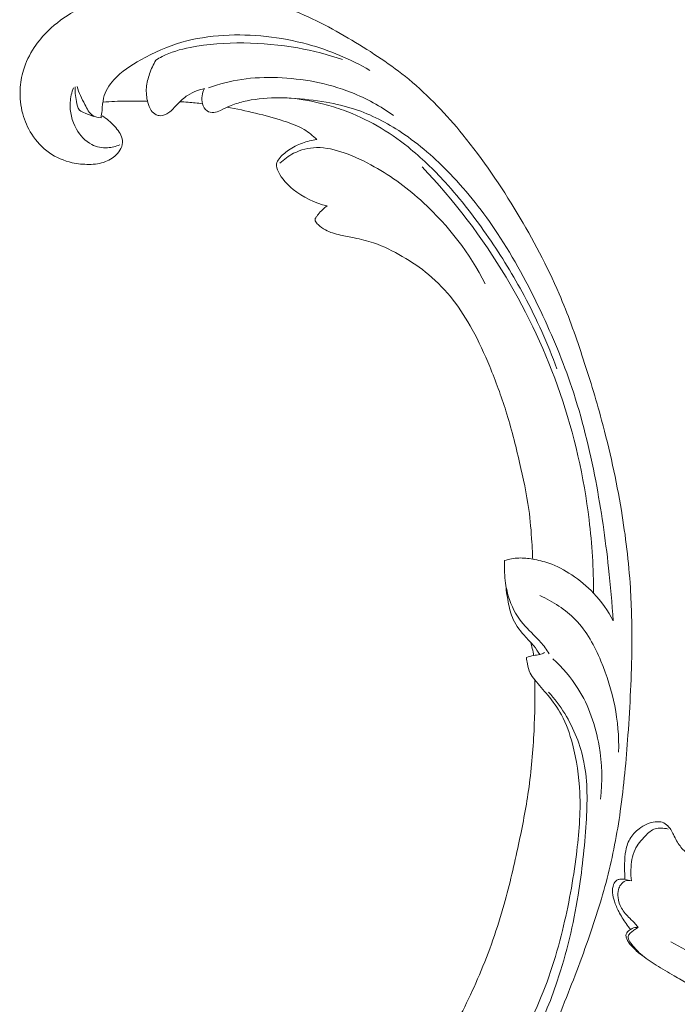
# Model space of a CAD drawing. Units: centimetres. Extents: x 789 to 1319, y -295 to 118.
# Drawn here: x 1066 to 1074, y -67 to -55 of the extents above; entities that cross this region are included whole.
import ezdxf

# ---------------------------------------------------------------- set-up
doc = ezdxf.new("R2010")
doc.units = ezdxf.units.CM
doc.header["$MEASUREMENT"] = 0
doc.layers.add('layer 1', color=7, linetype='Continuous')

msp = doc.modelspace()

# ---------------------------------------------------------------- linework, layer by layer
at = {"layer": 'layer 1', "color": 250, "lineweight": 20}
for points, knots in [([(1072.18361, -63.11872), (1072.18763, -63.32859), (1072.18387, -63.53854), (1072.17363, -63.74848), (1072.17363, -63.74848), (1072.16162, -63.99624), (1072.14063, -64.24385), (1072.10536, -64.48968), (1072.10536, -64.48968), (1072.07346, -64.71233), (1072.02979, -64.93343), (1071.983, -65.15393), (1071.983, -65.15393), (1071.93038, -65.4016), (1071.87377, -65.64845), (1071.805, -65.89252), (1071.805, -65.89252), (1071.72126, -66.18994), (1071.61947, -66.48309), (1071.49836, -66.76929), (1071.49836, -66.76929), (1071.38582, -67.03517), (1071.25658, -67.29513), (1071.10718, -67.54319), (1071.10718, -67.54319), (1070.9887, -67.7398), (1070.85766, -67.92888), (1070.70721, -68.10661), (1070.70721, -68.10661), (1070.61552, -68.21502), (1070.51657, -68.31918), (1070.39782, -68.39688), (1070.39782, -68.39688), (1070.35553, -68.42451), (1070.31081, -68.44881), (1070.26435, -68.46921), (1070.26435, -68.46921), (1070.19812, -68.49816), (1070.12831, -68.51933), (1070.05756, -68.53384), (1070.05756, -68.53384), (1069.9733, -68.55123), (1069.88768, -68.55937), (1069.80078, -68.56115), (1069.80078, -68.56115), (1069.75147, -68.56207), (1069.70179, -68.56094), (1069.65558, -68.54706), (1069.65558, -68.54706), (1069.61642, -68.53522), (1069.57991, -68.51413), (1069.54903, -68.48771), (1069.54903, -68.48771), (1069.52484, -68.467), (1069.50428, -68.44298), (1069.48571, -68.41735), (1069.48571, -68.41735), (1069.46862, -68.39364), (1069.45325, -68.3685), (1069.43213, -68.3482), (1069.43213, -68.3482), (1069.40781, -68.32475), (1069.37573, -68.30765), (1069.34196, -68.29947), (1069.34196, -68.29947), (1069.31352, -68.29261), (1069.28372, -68.29213), (1069.25446, -68.29481), (1069.25446, -68.29481), (1069.22619, -68.29736), (1069.19829, -68.3028), (1069.17111, -68.31085), (1069.17111, -68.31085), (1069.11685, -68.32692), (1069.06548, -68.35309), (1069.01967, -68.38669), (1069.01967, -68.38669), (1068.97647, -68.41834), (1068.93814, -68.45665), (1068.91015, -68.50095), (1068.91015, -68.50095), (1068.88682, -68.53798), (1068.87071, -68.57907), (1068.86017, -68.62111), (1068.86017, -68.62111), (1068.83972, -68.70267), (1068.84023, -68.78772), (1068.85242, -68.87084), (1068.85242, -68.87084), (1068.8661, -68.9647), (1068.89462, -69.0561), (1068.94078, -69.13779), (1068.94078, -69.13779), (1069.02318, -69.28348), (1069.16147, -69.39823), (1069.31464, -69.4806), (1069.31464, -69.4806), (1069.4765, -69.56761), (1069.65491, -69.61846), (1069.83733, -69.63487), (1069.83733, -69.63487), (1069.97862, -69.64761), (1070.12223, -69.63967), (1070.26233, -69.61427), (1070.26233, -69.61427), (1070.46372, -69.57773), (1070.65786, -69.50518), (1070.83906, -69.41), (1070.83906, -69.41), (1071.03033, -69.30957), (1071.20722, -69.18386), (1071.36272, -69.03802), (1071.36272, -69.03802), (1071.53152, -68.8797), (1071.67518, -68.69751), (1071.80992, -68.51023), (1071.80992, -68.51023), (1071.93787, -68.33246), (1072.05778, -68.15021), (1072.16251, -67.96023), (1072.16251, -67.96023), (1072.28565, -67.73675), (1072.38769, -67.50261), (1072.48501, -67.26723), (1072.48501, -67.26723), (1072.60534, -66.97598), (1072.71844, -66.68284), (1072.82334, -66.3867), (1072.82334, -66.3867), (1072.91842, -66.11825), (1073.00677, -65.84738), (1073.07749, -65.57233), (1073.07749, -65.57233), (1073.14765, -65.29927), (1073.20042, -65.02219), (1073.24005, -64.74379), (1073.24005, -64.74379), (1073.28451, -64.43096), (1073.31247, -64.11658), (1073.33493, -63.80194), (1073.33493, -63.80194), (1073.36104, -63.43611), (1073.37977, -63.06986), (1073.38278, -62.70361), (1073.38278, -62.70361), (1073.38471, -62.46234), (1073.37983, -62.22093), (1073.36458, -61.98042), (1073.36458, -61.98042), (1073.34442, -61.66063), (1073.30592, -61.34237), (1073.25347, -61.02638), (1073.25347, -61.02638), (1073.19096, -60.64937), (1073.10852, -60.27582), (1073.00911, -59.90699), (1073.00911, -59.90699), (1072.93638, -59.63748), (1072.85466, -59.37041), (1072.76671, -59.10521), (1072.76671, -59.10521), (1072.68161, -58.84858), (1072.59075, -58.59372), (1072.48414, -58.34525), (1072.48414, -58.34525), (1072.33694, -58.00165), (1072.15978, -57.67044), (1071.96668, -57.34875), (1071.96668, -57.34875), (1071.76419, -57.01118), (1071.54402, -56.68405), (1071.29417, -56.37747), (1071.29417, -56.37747), (1071.09253, -56.1299), (1070.87148, -55.89585), (1070.62443, -55.69186), (1070.62443, -55.69186), (1070.40657, -55.51192), (1070.16854, -55.35542), (1069.92317, -55.2096), (1069.92317, -55.2096), (1069.6676, -55.05755), (1069.40406, -54.91703), (1069.12527, -54.81205), (1069.12527, -54.81205), (1068.86563, -54.71428), (1068.59282, -54.64735), (1068.31475, -54.6061), (1068.31475, -54.6061), (1068.05702, -54.56788), (1067.79492, -54.55164), (1067.53607, -54.57409), (1067.53607, -54.57409), (1067.34366, -54.59075), (1067.1531, -54.62875), (1066.96485, -54.67833), (1066.96485, -54.67833), (1066.79964, -54.72188), (1066.63623, -54.77444), (1066.48747, -54.8551), (1066.48747, -54.8551), (1066.37168, -54.91792), (1066.26484, -54.99774), (1066.1706, -55.08919), (1066.1706, -55.08919), (1066.10457, -55.15344), (1066.0447, -55.22333), (1065.9944, -55.29939), (1065.9944, -55.29939), (1065.93721, -55.3859), (1065.89226, -55.48032), (1065.86252, -55.57866), (1065.86252, -55.57866), (1065.83879, -55.6572), (1065.82468, -55.73819), (1065.82095, -55.81961), (1065.82095, -55.81961), (1065.81619, -55.92018), (1065.82718, -56.02136), (1065.85358, -56.11819), (1065.85358, -56.11819), (1065.87777, -56.2069), (1065.91486, -56.29197), (1065.96464, -56.36983), (1065.96464, -56.36983), (1066.02147, -56.45887), (1066.09477, -56.53848), (1066.18249, -56.59991), (1066.18249, -56.59991), (1066.26618, -56.65858), (1066.36299, -56.7006), (1066.46366, -56.72322), (1066.46366, -56.72322), (1066.53219, -56.73852), (1066.60244, -56.74498), (1066.67365, -56.74413), (1066.67365, -56.74413), (1066.74332, -56.74334), (1066.81379, -56.73547), (1066.87856, -56.71035), (1066.87856, -56.71035), (1066.93418, -56.68872), (1066.98556, -56.65433), (1067.02488, -56.60972), (1067.02488, -56.60972), (1067.04772, -56.58369), (1067.06646, -56.55421), (1067.07659, -56.52172), (1067.07659, -56.52172), (1067.08625, -56.49078), (1067.08807, -56.45707), (1067.08177, -56.42598), (1067.08177, -56.42598), (1067.06993, -56.36744), (1067.0295, -56.31789), (1066.98728, -56.27256), (1066.98728, -56.27256), (1066.94081, -56.22269), (1066.89223, -56.17783), (1066.83522, -56.14256)], [0, 0, 0, 0, 0.01515152, 0.01515152, 0.01515152, 0.01515152, 0.03030303, 0.03030303, 0.03030303, 0.03030303, 0.04545455, 0.04545455, 0.04545455, 0.04545455, 0.06060606, 0.06060606, 0.06060606, 0.06060606, 0.07575758, 0.07575758, 0.07575758, 0.07575758, 0.09090909, 0.09090909, 0.09090909, 0.09090909, 0.10606061, 0.10606061, 0.10606061, 0.10606061, 0.12121212, 0.12121212, 0.12121212, 0.12121212, 0.13636364, 0.13636364, 0.13636364, 0.13636364, 0.15151515, 0.15151515, 0.15151515, 0.15151515, 0.16666667, 0.16666667, 0.16666667, 0.16666667, 0.18181818, 0.18181818, 0.18181818, 0.18181818, 0.1969697, 0.1969697, 0.1969697, 0.1969697, 0.21212121, 0.21212121, 0.21212121, 0.21212121, 0.22727273, 0.22727273, 0.22727273, 0.22727273, 0.24242424, 0.24242424, 0.24242424, 0.24242424, 0.25757576, 0.25757576, 0.25757576, 0.25757576, 0.27272727, 0.27272727, 0.27272727, 0.27272727, 0.28787879, 0.28787879, 0.28787879, 0.28787879, 0.3030303, 0.3030303, 0.3030303, 0.3030303, 0.31818182, 0.31818182, 0.31818182, 0.31818182, 0.33333333, 0.33333333, 0.33333333, 0.33333333, 0.34848485, 0.34848485, 0.34848485, 0.34848485, 0.36363636, 0.36363636, 0.36363636, 0.36363636, 0.37878788, 0.37878788, 0.37878788, 0.37878788, 0.39393939, 0.39393939, 0.39393939, 0.39393939, 0.40909091, 0.40909091, 0.40909091, 0.40909091, 0.42424242, 0.42424242, 0.42424242, 0.42424242, 0.43939394, 0.43939394, 0.43939394, 0.43939394, 0.45454545, 0.45454545, 0.45454545, 0.45454545, 0.46969697, 0.46969697, 0.46969697, 0.46969697, 0.48484848, 0.48484848, 0.48484848, 0.48484848, 0.5, 0.5, 0.5, 0.5, 0.51515152, 0.51515152, 0.51515152, 0.51515152, 0.53030303, 0.53030303, 0.53030303, 0.53030303, 0.54545455, 0.54545455, 0.54545455, 0.54545455, 0.56060606, 0.56060606, 0.56060606, 0.56060606, 0.57575758, 0.57575758, 0.57575758, 0.57575758, 0.59090909, 0.59090909, 0.59090909, 0.59090909, 0.60606061, 0.60606061, 0.60606061, 0.60606061, 0.62121212, 0.62121212, 0.62121212, 0.62121212, 0.63636364, 0.63636364, 0.63636364, 0.63636364, 0.65151515, 0.65151515, 0.65151515, 0.65151515, 0.66666667, 0.66666667, 0.66666667, 0.66666667, 0.68181818, 0.68181818, 0.68181818, 0.68181818, 0.6969697, 0.6969697, 0.6969697, 0.6969697, 0.71212121, 0.71212121, 0.71212121, 0.71212121, 0.72727273, 0.72727273, 0.72727273, 0.72727273, 0.74242424, 0.74242424, 0.74242424, 0.74242424, 0.75757576, 0.75757576, 0.75757576, 0.75757576, 0.77272727, 0.77272727, 0.77272727, 0.77272727, 0.78787879, 0.78787879, 0.78787879, 0.78787879, 0.8030303, 0.8030303, 0.8030303, 0.8030303, 0.81818182, 0.81818182, 0.81818182, 0.81818182, 0.83333333, 0.83333333, 0.83333333, 0.83333333, 0.84848485, 0.84848485, 0.84848485, 0.84848485, 0.86363636, 0.86363636, 0.86363636, 0.86363636, 0.87878788, 0.87878788, 0.87878788, 0.87878788, 0.89393939, 0.89393939, 0.89393939, 0.89393939, 0.90909091, 0.90909091, 0.90909091, 0.90909091, 0.92424242, 0.92424242, 0.92424242, 0.92424242, 0.93939394, 0.93939394, 0.93939394, 0.93939394, 0.95454545, 0.95454545, 0.95454545, 0.95454545, 0.96969697, 0.96969697, 0.96969697, 0.96969697, 1, 1, 1, 1]), ([(1066.82113, -56.16735), (1066.82542, -56.13758), (1066.83016, -56.108), (1066.83358, -56.07802), (1066.83358, -56.07802), (1066.83942, -56.02651), (1066.8413, -55.97429), (1066.85351, -55.92405), (1066.85351, -55.92405), (1066.87346, -55.84127), (1066.92162, -55.76397), (1066.98017, -55.69809), (1066.98017, -55.69809), (1067.07235, -55.59439), (1067.19054, -55.51909), (1067.31257, -55.4514), (1067.31257, -55.4514), (1067.47446, -55.36149), (1067.64324, -55.28506), (1067.81979, -55.23381), (1067.81979, -55.23381), (1067.98801, -55.18514), (1068.16325, -55.15928), (1068.3391, -55.14867), (1068.3391, -55.14867), (1068.68826, -55.12755), (1069.03961, -55.16633), (1069.37401, -55.25831), (1069.37401, -55.25831), (1069.64536, -55.33298), (1069.90544, -55.44267), (1070.14586, -55.58145)], [0, 0, 0, 0, 0.11111111, 0.11111111, 0.11111111, 0.11111111, 0.22222222, 0.22222222, 0.22222222, 0.22222222, 0.33333333, 0.33333333, 0.33333333, 0.33333333, 0.44444444, 0.44444444, 0.44444444, 0.44444444, 0.55555556, 0.55555556, 0.55555556, 0.55555556, 0.66666667, 0.66666667, 0.66666667, 0.66666667, 0.77777778, 0.77777778, 0.77777778, 0.77777778, 1, 1, 1, 1]), ([(1069.8065, -55.44831), (1069.62714, -55.3869), (1069.44246, -55.33824), (1069.2548, -55.30437), (1069.2548, -55.30437), (1069.03439, -55.26454), (1068.8098, -55.24533), (1068.58477, -55.24255), (1068.58477, -55.24255), (1068.36314, -55.23979), (1068.14109, -55.25316), (1067.9224, -55.29738), (1067.9224, -55.29738), (1067.80256, -55.3216), (1067.68378, -55.35513), (1067.57606, -55.41071), (1067.57606, -55.41071), (1067.54967, -55.42432), (1067.524, -55.4392), (1067.49895, -55.45496)], [0, 0, 0, 0, 0.16666667, 0.16666667, 0.16666667, 0.16666667, 0.33333333, 0.33333333, 0.33333333, 0.33333333, 0.5, 0.5, 0.5, 0.5, 0.66666667, 0.66666667, 0.66666667, 0.66666667, 1, 1, 1, 1]), ([(1067.49895, -55.45496), (1067.46756, -55.50838), (1067.44227, -55.56499), (1067.42192, -55.62341), (1067.42192, -55.62341), (1067.40258, -55.67872), (1067.38764, -55.73566), (1067.38276, -55.79342), (1067.38276, -55.79342), (1067.37765, -55.85504), (1067.38405, -55.91753), (1067.39952, -55.978), (1067.39952, -55.978), (1067.40865, -56.01324), (1067.42081, -56.04788), (1067.44219, -56.07757), (1067.44219, -56.07757), (1067.45811, -56.09981), (1067.47902, -56.11923), (1067.50433, -56.13073), (1067.50433, -56.13073), (1067.5195, -56.13754), (1067.53628, -56.1416), (1067.55291, -56.14199), (1067.55291, -56.14199), (1067.59023, -56.14296), (1067.62745, -56.12608), (1067.65867, -56.10424), (1067.65867, -56.10424), (1067.69986, -56.07543), (1067.73065, -56.03777), (1067.764, -56.00186), (1067.764, -56.00186), (1067.80251, -55.96033), (1067.84452, -55.92105), (1067.89236, -55.89036), (1067.89236, -55.89036), (1067.92698, -55.86813), (1067.96472, -55.85041), (1068.00354, -55.83592), (1068.00354, -55.83592), (1068.03516, -55.82405), (1068.06741, -55.8144), (1068.10022, -55.80719)], [0, 0, 0, 0, 0.08333333, 0.08333333, 0.08333333, 0.08333333, 0.16666667, 0.16666667, 0.16666667, 0.16666667, 0.25, 0.25, 0.25, 0.25, 0.33333333, 0.33333333, 0.33333333, 0.33333333, 0.41666667, 0.41666667, 0.41666667, 0.41666667, 0.5, 0.5, 0.5, 0.5, 0.58333333, 0.58333333, 0.58333333, 0.58333333, 0.66666667, 0.66666667, 0.66666667, 0.66666667, 0.75, 0.75, 0.75, 0.75, 0.83333333, 0.83333333, 0.83333333, 0.83333333, 1, 1, 1, 1]), ([(1070.43751, -56.13831), (1070.27691, -56.0244), (1070.10138, -55.92818), (1069.91622, -55.85478), (1069.91622, -55.85478), (1069.77002, -55.79676), (1069.61795, -55.75306), (1069.46288, -55.72281), (1069.46288, -55.72281), (1069.31202, -55.69341), (1069.15851, -55.67677), (1069.00405, -55.67134), (1069.00405, -55.67134), (1068.85602, -55.66614), (1068.70721, -55.67119), (1068.56046, -55.69282), (1068.56046, -55.69282), (1068.42076, -55.7134), (1068.28286, -55.74906), (1068.14995, -55.79629)], [0, 0, 0, 0, 0.16666667, 0.16666667, 0.16666667, 0.16666667, 0.33333333, 0.33333333, 0.33333333, 0.33333333, 0.5, 0.5, 0.5, 0.5, 0.66666667, 0.66666667, 0.66666667, 0.66666667, 1, 1, 1, 1]), ([(1066.4825, -55.79528), (1066.45943, -55.85394), (1066.44447, -55.91602), (1066.44029, -55.97854), (1066.44029, -55.97854), (1066.43276, -56.09179), (1066.46035, -56.20672), (1066.51726, -56.30746), (1066.51726, -56.30746), (1066.56219, -56.38698), (1066.6254, -56.45777), (1066.70693, -56.49856), (1066.70693, -56.49856), (1066.76598, -56.52811), (1066.83458, -56.54195), (1066.90188, -56.53853), (1066.90188, -56.53853), (1066.95426, -56.53585), (1067.00572, -56.5227), (1067.05323, -56.50195)], [0, 0, 0, 0, 0.16666667, 0.16666667, 0.16666667, 0.16666667, 0.33333333, 0.33333333, 0.33333333, 0.33333333, 0.5, 0.5, 0.5, 0.5, 0.66666667, 0.66666667, 0.66666667, 0.66666667, 1, 1, 1, 1]), ([(1066.73418, -56.15064), (1066.69702, -56.14029), (1066.66276, -56.12524), (1066.62597, -56.11038), (1066.62597, -56.11038), (1066.60052, -56.10004), (1066.57386, -56.08978), (1066.5563, -56.07193), (1066.5563, -56.07193), (1066.53084, -56.04629), (1066.52417, -56.00491), (1066.5172, -55.96659), (1066.5172, -55.96659), (1066.51105, -55.93219), (1066.50457, -55.90032), (1066.50231, -55.86716), (1066.50231, -55.86716), (1066.50044, -55.84047), (1066.50127, -55.81305), (1066.50375, -55.78607)], [0, 0, 0, 0, 0.16666667, 0.16666667, 0.16666667, 0.16666667, 0.33333333, 0.33333333, 0.33333333, 0.33333333, 0.5, 0.5, 0.5, 0.5, 0.66666667, 0.66666667, 0.66666667, 0.66666667, 1, 1, 1, 1]), ([(1066.52538, -55.78107), (1066.54773, -55.85892), (1066.58464, -55.92882), (1066.62223, -56.00421), (1066.62223, -56.00421), (1066.64796, -56.05589), (1066.674, -56.11017), (1066.72139, -56.13907), (1066.72139, -56.13907), (1066.74999, -56.15668), (1066.78645, -56.16494), (1066.82113, -56.16735)], [0, 0, 0, 0, 0.25, 0.25, 0.25, 0.25, 0.5, 0.5, 0.5, 0.5, 1, 1, 1, 1]), ([(1068.10022, -55.80719), (1068.08551, -55.835), (1068.07534, -55.86555), (1068.07107, -55.89624), (1068.07107, -55.89624), (1068.06645, -55.92898), (1068.06845, -55.96189), (1068.07722, -55.99476), (1068.07722, -55.99476), (1068.08647, -56.02926), (1068.10308, -56.06356), (1068.132, -56.08295), (1068.132, -56.08295), (1068.15567, -56.09884), (1068.18756, -56.10469), (1068.21719, -56.10182), (1068.21719, -56.10182), (1068.24581, -56.09898), (1068.27237, -56.08789), (1068.29822, -56.07595), (1068.29822, -56.07595), (1068.33584, -56.05856), (1068.37219, -56.03931), (1068.40987, -56.02304), (1068.40987, -56.02304), (1068.4644, -55.99941), (1068.52181, -55.98188), (1068.58002, -55.96776), (1068.58002, -55.96776), (1068.71, -55.93642), (1068.84364, -55.92282), (1068.97674, -55.92085), (1068.97674, -55.92085), (1069.04226, -55.9199), (1069.10761, -55.92166), (1069.17278, -55.92532), (1069.17278, -55.92532), (1069.3183, -55.93336), (1069.46317, -55.9504), (1069.60642, -55.97584), (1069.60642, -55.97584), (1069.72457, -55.9968), (1069.84173, -56.02356), (1069.95515, -56.06064), (1069.95515, -56.06064), (1070.16136, -56.12785), (1070.35543, -56.22905), (1070.53472, -56.34863), (1070.53472, -56.34863), (1070.75618, -56.49628), (1070.95515, -56.67194), (1071.13763, -56.86217), (1071.13763, -56.86217), (1071.35558, -57.08915), (1071.5501, -57.33664), (1071.72296, -57.59725), (1071.72296, -57.59725), (1071.92626, -57.9038), (1072.09949, -58.22833), (1072.25626, -58.56022), (1072.25626, -58.56022), (1072.40174, -58.86817), (1072.53319, -59.1824), (1072.64111, -59.50444), (1072.64111, -59.50444), (1072.76741, -59.88101), (1072.8616, -60.26823), (1072.93613, -60.65875), (1072.93613, -60.65875), (1073.00417, -61.01565), (1073.05581, -61.3753), (1073.09554, -61.7363), (1073.09554, -61.7363), (1073.11944, -61.95423), (1073.13902, -62.17256), (1073.15367, -62.39133)], [0, 0, 0, 0, 0.05, 0.05, 0.05, 0.05, 0.1, 0.1, 0.1, 0.1, 0.15, 0.15, 0.15, 0.15, 0.2, 0.2, 0.2, 0.2, 0.25, 0.25, 0.25, 0.25, 0.3, 0.3, 0.3, 0.3, 0.35, 0.35, 0.35, 0.35, 0.4, 0.4, 0.4, 0.4, 0.45, 0.45, 0.45, 0.45, 0.5, 0.5, 0.5, 0.5, 0.55, 0.55, 0.55, 0.55, 0.6, 0.6, 0.6, 0.6, 0.65, 0.65, 0.65, 0.65, 0.7, 0.7, 0.7, 0.7, 0.75, 0.75, 0.75, 0.75, 0.8, 0.8, 0.8, 0.8, 0.85, 0.85, 0.85, 0.85, 0.9, 0.9, 0.9, 0.9, 1, 1, 1, 1]), ([(1067.3961, -55.9639), (1067.30924, -55.96063), (1067.22219, -55.95966), (1067.1351, -55.96107), (1067.1351, -55.96107), (1067.03805, -55.96256), (1066.94109, -55.96701), (1066.84428, -55.9743)], [0, 0, 0, 0, 0.33333333, 0.33333333, 0.33333333, 0.33333333, 1, 1, 1, 1]), ([(1068.07722, -55.99476), (1068.01728, -55.98628), (1067.95704, -55.97961), (1067.89666, -55.97493), (1067.89666, -55.97493), (1067.86308, -55.97236), (1067.82954, -55.9704), (1067.79591, -55.96897)], [0, 0, 0, 0, 0.33333333, 0.33333333, 0.33333333, 0.33333333, 1, 1, 1, 1]), ([(1069.16663, -55.92492), (1069.3042, -55.93936), (1069.44067, -55.96392), (1069.57397, -55.99858), (1069.57397, -55.99858), (1069.6567, -56.02009), (1069.7382, -56.04548), (1069.8183, -56.07459), (1069.8183, -56.07459), (1069.96322, -56.12716), (1070.10358, -56.1918), (1070.23648, -56.26796), (1070.23648, -56.26796), (1070.3702, -56.34454), (1070.49644, -56.43295), (1070.61602, -56.52889), (1070.61602, -56.52889), (1070.78102, -56.66108), (1070.93331, -56.80777), (1071.07498, -56.96302), (1071.07498, -56.96302), (1071.27162, -57.17847), (1071.44814, -57.41058), (1071.61256, -57.65017), (1071.61256, -57.65017), (1071.77143, -57.88151), (1071.91912, -58.11989), (1072.05147, -58.36642), (1072.05147, -58.36642), (1072.20809, -58.65839), (1072.34308, -58.96192), (1072.45685, -59.2722)], [0, 0, 0, 0, 0.11111111, 0.11111111, 0.11111111, 0.11111111, 0.22222222, 0.22222222, 0.22222222, 0.22222222, 0.33333333, 0.33333333, 0.33333333, 0.33333333, 0.44444444, 0.44444444, 0.44444444, 0.44444444, 0.55555556, 0.55555556, 0.55555556, 0.55555556, 0.66666667, 0.66666667, 0.66666667, 0.66666667, 0.77777778, 0.77777778, 0.77777778, 0.77777778, 1, 1, 1, 1]), ([(1068.37923, -56.03694), (1068.49766, -56.05774), (1068.6153, -56.08263), (1068.73193, -56.11063), (1068.73193, -56.11063), (1068.84923, -56.13889), (1068.96557, -56.17046), (1069.08074, -56.20754), (1069.08074, -56.20754), (1069.16758, -56.23557), (1069.25392, -56.26671), (1069.33117, -56.31293), (1069.33117, -56.31293), (1069.3888, -56.34733), (1069.44148, -56.38999), (1069.48885, -56.43667)], [0, 0, 0, 0, 0.2, 0.2, 0.2, 0.2, 0.4, 0.4, 0.4, 0.4, 0.6, 0.6, 0.6, 0.6, 1, 1, 1, 1]), ([(1069.48885, -56.43667), (1069.42863, -56.4449), (1069.36908, -56.45944), (1069.31176, -56.48044), (1069.31176, -56.48044), (1069.25123, -56.50261), (1069.19323, -56.53199), (1069.1402, -56.5677), (1069.1402, -56.5677), (1069.09596, -56.59754), (1069.05523, -56.63179), (1069.02255, -56.67534), (1069.02255, -56.67534), (1069.00768, -56.69508), (1068.99438, -56.7167), (1068.99056, -56.73928), (1068.99056, -56.73928), (1068.9851, -56.77108), (1068.99794, -56.80463), (1069.01347, -56.8357), (1069.01347, -56.8357), (1069.05755, -56.92425), (1069.12242, -56.9929), (1069.19692, -57.05272), (1069.19692, -57.05272), (1069.31736, -57.14927), (1069.4629, -57.22235), (1069.61544, -57.25803)], [0, 0, 0, 0, 0.125, 0.125, 0.125, 0.125, 0.25, 0.25, 0.25, 0.25, 0.375, 0.375, 0.375, 0.375, 0.5, 0.5, 0.5, 0.5, 0.625, 0.625, 0.625, 0.625, 0.75, 0.75, 0.75, 0.75, 1, 1, 1, 1]), ([(1069.03322, -56.73026), (1069.0825, -56.68125), (1069.13959, -56.63883), (1069.20266, -56.60692), (1069.20266, -56.60692), (1069.28985, -56.56275), (1069.38839, -56.53882), (1069.48571, -56.53676), (1069.48571, -56.53676), (1069.60263, -56.53418), (1069.71782, -56.56304), (1069.82773, -56.60136), (1069.82773, -56.60136), (1069.95817, -56.64697), (1070.08134, -56.70579), (1070.19974, -56.77273), (1070.19974, -56.77273), (1070.41774, -56.89572), (1070.61959, -57.04563), (1070.80343, -57.21458), (1070.80343, -57.21458), (1071.1172, -57.50292), (1071.37823, -57.84653), (1071.57156, -58.21933)], [0, 0, 0, 0, 0.14285714, 0.14285714, 0.14285714, 0.14285714, 0.28571429, 0.28571429, 0.28571429, 0.28571429, 0.42857143, 0.42857143, 0.42857143, 0.42857143, 0.57142857, 0.57142857, 0.57142857, 0.57142857, 0.71428571, 0.71428571, 0.71428571, 0.71428571, 1, 1, 1, 1]), ([(1072.9101, -62.04731), (1072.90927, -61.74412), (1072.89091, -61.44116), (1072.85463, -61.14016), (1072.85463, -61.14016), (1072.79048, -60.6083), (1072.67072, -60.08286), (1072.49673, -59.57585), (1072.49673, -59.57585), (1072.32529, -59.07614), (1072.10124, -58.59428), (1071.82872, -58.13955), (1071.82872, -58.13955), (1071.53474, -57.64867), (1071.1843, -57.18939), (1070.78945, -56.77231)], [0, 0, 0, 0, 0.2, 0.2, 0.2, 0.2, 0.4, 0.4, 0.4, 0.4, 0.6, 0.6, 0.6, 0.6, 1, 1, 1, 1]), ([(1069.61544, -57.25803), (1069.59641, -57.27145), (1069.57831, -57.28619), (1069.5614, -57.30209), (1069.5614, -57.30209), (1069.54054, -57.32169), (1069.5216, -57.34331), (1069.50446, -57.36564), (1069.50446, -57.36564), (1069.49727, -57.37524), (1069.4903, -57.3849), (1069.4825, -57.39454), (1069.4825, -57.39454), (1069.47725, -57.40102), (1069.47158, -57.40749), (1069.46883, -57.41502), (1069.46883, -57.41502), (1069.4659, -57.42352), (1069.46667, -57.43331), (1069.46936, -57.44212), (1069.46936, -57.44212), (1069.47511, -57.46132), (1069.48964, -57.47587), (1069.50456, -57.48951), (1069.50456, -57.48951), (1069.53238, -57.51471), (1069.56199, -57.5366), (1069.5942, -57.55429), (1069.5942, -57.55429), (1069.65109, -57.58558), (1069.71609, -57.60376), (1069.7809, -57.61849), (1069.7809, -57.61849), (1069.83779, -57.63149), (1069.89456, -57.64175), (1069.95125, -57.65346), (1069.95125, -57.65346), (1070.03206, -57.67028), (1070.11283, -57.68999), (1070.19092, -57.71618), (1070.19092, -57.71618), (1070.31519, -57.7579), (1070.43296, -57.81605), (1070.54568, -57.88155), (1070.54568, -57.88155), (1070.66021, -57.94816), (1070.76963, -58.02235), (1070.87024, -58.10663), (1070.87024, -58.10663), (1070.98271, -58.20075), (1071.08439, -58.30748), (1071.17405, -58.42249), (1071.17405, -58.42249), (1071.26342, -58.53715), (1071.34089, -58.66016), (1071.41035, -58.78712), (1071.41035, -58.78712), (1071.4914, -58.93539), (1071.5614, -59.08903), (1071.62605, -59.24486), (1071.62605, -59.24486), (1071.70087, -59.42511), (1071.76854, -59.60817), (1071.8265, -59.79403), (1071.8265, -59.79403), (1071.8919, -60.00362), (1071.94492, -60.21694), (1071.99503, -60.43096), (1071.99503, -60.43096), (1072.04001, -60.62368), (1072.08266, -60.81695), (1072.10958, -61.01279), (1072.10958, -61.01279), (1072.12797, -61.14756), (1072.13902, -61.28345), (1072.14743, -61.41945), (1072.14743, -61.41945), (1072.15175, -61.48839), (1072.15539, -61.5575), (1072.1578, -61.62659)], [0, 0, 0, 0, 0.04761905, 0.04761905, 0.04761905, 0.04761905, 0.0952381, 0.0952381, 0.0952381, 0.0952381, 0.14285714, 0.14285714, 0.14285714, 0.14285714, 0.19047619, 0.19047619, 0.19047619, 0.19047619, 0.23809524, 0.23809524, 0.23809524, 0.23809524, 0.28571429, 0.28571429, 0.28571429, 0.28571429, 0.33333333, 0.33333333, 0.33333333, 0.33333333, 0.38095238, 0.38095238, 0.38095238, 0.38095238, 0.42857143, 0.42857143, 0.42857143, 0.42857143, 0.47619048, 0.47619048, 0.47619048, 0.47619048, 0.52380952, 0.52380952, 0.52380952, 0.52380952, 0.57142857, 0.57142857, 0.57142857, 0.57142857, 0.61904762, 0.61904762, 0.61904762, 0.61904762, 0.66666667, 0.66666667, 0.66666667, 0.66666667, 0.71428571, 0.71428571, 0.71428571, 0.71428571, 0.76190476, 0.76190476, 0.76190476, 0.76190476, 0.80952381, 0.80952381, 0.80952381, 0.80952381, 0.85714286, 0.85714286, 0.85714286, 0.85714286, 0.9047619, 0.9047619, 0.9047619, 0.9047619, 1, 1, 1, 1]), ([(1073.15367, -62.39133), (1073.08905, -62.26703), (1073.00708, -62.15021), (1072.9101, -62.04731), (1072.9101, -62.04731), (1072.82943, -61.96172), (1072.73839, -61.88577), (1072.63933, -61.82024), (1072.63933, -61.82024), (1072.55096, -61.76174), (1072.45622, -61.71153), (1072.35575, -61.67663), (1072.35575, -61.67663), (1072.29163, -61.65434), (1072.22529, -61.63833), (1072.1578, -61.62659), (1072.1578, -61.62659), (1072.10115, -61.61682), (1072.04368, -61.61011), (1071.98617, -61.61236), (1071.98617, -61.61236), (1071.92642, -61.61472), (1071.86646, -61.62669), (1071.8096, -61.64522)], [0, 0, 0, 0, 0.14285714, 0.14285714, 0.14285714, 0.14285714, 0.28571429, 0.28571429, 0.28571429, 0.28571429, 0.42857143, 0.42857143, 0.42857143, 0.42857143, 0.57142857, 0.57142857, 0.57142857, 0.57142857, 0.71428571, 0.71428571, 0.71428571, 0.71428571, 1, 1, 1, 1]), ([(1071.8096, -61.64522), (1071.80711, -61.6944), (1071.80721, -61.74369), (1071.80964, -61.79284), (1071.80964, -61.79284), (1071.81401, -61.88027), (1071.82546, -61.96726), (1071.84763, -62.05224), (1071.84763, -62.05224), (1071.87714, -62.16488), (1071.92562, -62.27386), (1071.99385, -62.36813), (1071.99385, -62.36813), (1072.0518, -62.44797), (1072.12401, -62.51726), (1072.19353, -62.58862), (1072.19353, -62.58862), (1072.23513, -62.63132), (1072.27577, -62.67476), (1072.311, -62.72225), (1072.311, -62.72225), (1072.32903, -62.74646), (1072.34556, -62.77174), (1072.36108, -62.79747)], [0, 0, 0, 0, 0.14285714, 0.14285714, 0.14285714, 0.14285714, 0.28571429, 0.28571429, 0.28571429, 0.28571429, 0.42857143, 0.42857143, 0.42857143, 0.42857143, 0.57142857, 0.57142857, 0.57142857, 0.57142857, 0.71428571, 0.71428571, 0.71428571, 0.71428571, 1, 1, 1, 1]), ([(1071.82202, -61.9239), (1071.82766, -62.00106), (1071.84004, -62.07715), (1071.85474, -62.15351), (1071.85474, -62.15351), (1071.86904, -62.22863), (1071.88555, -62.30395), (1071.91705, -62.37266), (1071.91705, -62.37266), (1071.95415, -62.45341), (1072.01182, -62.52509), (1072.0734, -62.59155), (1072.0734, -62.59155), (1072.1067, -62.62736), (1072.14099, -62.66172), (1072.17135, -62.69946), (1072.17135, -62.69946), (1072.19823, -62.73289), (1072.22192, -62.76892), (1072.24366, -62.80582)], [0, 0, 0, 0, 0.16666667, 0.16666667, 0.16666667, 0.16666667, 0.33333333, 0.33333333, 0.33333333, 0.33333333, 0.5, 0.5, 0.5, 0.5, 0.66666667, 0.66666667, 0.66666667, 0.66666667, 1, 1, 1, 1]), ([(1072.24739, -62.07756), (1072.40928, -62.14987), (1072.5628, -62.24901), (1072.6844, -62.37447), (1072.6844, -62.37447), (1072.8249, -62.51952), (1072.92282, -62.69967), (1073.0013, -62.88717), (1073.0013, -62.88717), (1073.1511, -63.24485), (1073.23053, -63.62918), (1073.21937, -64.01183)], [0, 0, 0, 0, 0.25, 0.25, 0.25, 0.25, 0.5, 0.5, 0.5, 0.5, 1, 1, 1, 1]), ([(1072.13169, -62.65363), (1072.1398, -62.67936), (1072.14685, -62.70534), (1072.15284, -62.73166), (1072.15284, -62.73166), (1072.15939, -62.76033), (1072.16467, -62.78929), (1072.16866, -62.81845)], [0, 0, 0, 0, 0.33333333, 0.33333333, 0.33333333, 0.33333333, 1, 1, 1, 1]), ([(1072.30525, -62.78247), (1072.28552, -62.79205), (1072.26491, -62.8005), (1072.24366, -62.80582), (1072.24366, -62.80582), (1072.21913, -62.81201), (1072.19358, -62.81391), (1072.16866, -62.81845), (1072.16866, -62.81845), (1072.13834, -62.82405), (1072.10891, -62.83345), (1072.07986, -62.84358)], [0, 0, 0, 0, 0.25, 0.25, 0.25, 0.25, 0.5, 0.5, 0.5, 0.5, 1, 1, 1, 1]), ([(1072.07986, -62.84358), (1072.08222, -62.86973), (1072.08647, -62.89565), (1072.09157, -62.92167), (1072.09157, -62.92167), (1072.09919, -62.96056), (1072.10868, -62.99952), (1072.12632, -63.03472), (1072.12632, -63.03472), (1072.14131, -63.06478), (1072.16224, -63.09211), (1072.18361, -63.11872), (1072.18361, -63.11872), (1072.23589, -63.18366), (1072.2913, -63.24489), (1072.34389, -63.30894), (1072.34389, -63.30894), (1072.40666, -63.38528), (1072.46548, -63.46574), (1072.51262, -63.55203), (1072.51262, -63.55203), (1072.57413, -63.66442), (1072.61588, -63.7867), (1072.64882, -63.91086), (1072.64882, -63.91086), (1072.70132, -64.10931), (1072.73107, -64.31281), (1072.73995, -64.51711), (1072.73995, -64.51711), (1072.75085, -64.77098), (1072.72939, -65.0262), (1072.69746, -65.27967), (1072.69746, -65.27967), (1072.65743, -65.59649), (1072.60117, -65.91066), (1072.52436, -66.22135), (1072.52436, -66.22135), (1072.44023, -66.56201), (1072.33158, -66.89849), (1072.18551, -67.22004), (1072.18551, -67.22004), (1072.05542, -67.50691), (1071.89551, -67.7819), (1071.7141, -68.04151)], [0, 0, 0, 0, 0.08333333, 0.08333333, 0.08333333, 0.08333333, 0.16666667, 0.16666667, 0.16666667, 0.16666667, 0.25, 0.25, 0.25, 0.25, 0.33333333, 0.33333333, 0.33333333, 0.33333333, 0.41666667, 0.41666667, 0.41666667, 0.41666667, 0.5, 0.5, 0.5, 0.5, 0.58333333, 0.58333333, 0.58333333, 0.58333333, 0.66666667, 0.66666667, 0.66666667, 0.66666667, 0.75, 0.75, 0.75, 0.75, 0.83333333, 0.83333333, 0.83333333, 0.83333333, 1, 1, 1, 1]), ([(1072.99615, -64.59638), (1073.02163, -64.377), (1073.01494, -64.1545), (1072.97773, -63.93591), (1072.97773, -63.93591), (1072.93516, -63.6854), (1072.85232, -63.44016), (1072.71711, -63.22554), (1072.71711, -63.22554), (1072.63193, -63.09027), (1072.52586, -62.96711), (1072.40747, -62.85836)], [0, 0, 0, 0, 0.25, 0.25, 0.25, 0.25, 0.5, 0.5, 0.5, 0.5, 1, 1, 1, 1]), ([(1072.35385, -63.27012), (1072.42787, -63.35316), (1072.49469, -63.44232), (1072.55314, -63.53693), (1072.55314, -63.53693), (1072.66736, -63.72177), (1072.74957, -63.92729), (1072.79122, -64.13899), (1072.79122, -64.13899), (1072.83949, -64.38405), (1072.8333, -64.63731), (1072.81765, -64.88839), (1072.81765, -64.88839), (1072.7989, -65.18869), (1072.76649, -65.48594), (1072.71819, -65.782), (1072.71819, -65.782), (1072.65958, -66.14162), (1072.57744, -66.49948), (1072.46074, -66.8471), (1072.46074, -66.8471), (1072.37554, -67.1008), (1072.27197, -67.34895), (1072.14877, -67.58787), (1072.14877, -67.58787), (1072.02233, -67.83309), (1071.87523, -68.06869), (1071.70981, -68.29197), (1071.70981, -68.29197), (1071.57877, -68.46882), (1071.43634, -68.63788), (1071.26977, -68.78561), (1071.26977, -68.78561), (1071.09621, -68.9394), (1070.89633, -69.07001), (1070.6776, -69.14979), (1070.6776, -69.14979), (1070.51205, -69.21025), (1070.33575, -69.24161), (1070.15857, -69.24791), (1070.15857, -69.24791), (1069.98598, -69.25404), (1069.81262, -69.23642), (1069.64998, -69.18535), (1069.64998, -69.18535), (1069.54172, -69.15147), (1069.43828, -69.10268), (1069.34745, -69.03634), (1069.34745, -69.03634), (1069.25129, -68.96612), (1069.16915, -68.87605), (1069.11765, -68.76994), (1069.11765, -68.76994), (1069.08278, -68.69822), (1069.06176, -68.61903), (1069.06889, -68.53896), (1069.06889, -68.53896), (1069.07349, -68.4861), (1069.09025, -68.43294), (1069.12349, -68.39131), (1069.12349, -68.39131), (1069.16253, -68.34246), (1069.22415, -68.30965), (1069.28523, -68.29331)], [0, 0, 0, 0, 0.05882353, 0.05882353, 0.05882353, 0.05882353, 0.11764706, 0.11764706, 0.11764706, 0.11764706, 0.17647059, 0.17647059, 0.17647059, 0.17647059, 0.23529412, 0.23529412, 0.23529412, 0.23529412, 0.29411765, 0.29411765, 0.29411765, 0.29411765, 0.35294118, 0.35294118, 0.35294118, 0.35294118, 0.41176471, 0.41176471, 0.41176471, 0.41176471, 0.47058824, 0.47058824, 0.47058824, 0.47058824, 0.52941176, 0.52941176, 0.52941176, 0.52941176, 0.58823529, 0.58823529, 0.58823529, 0.58823529, 0.64705882, 0.64705882, 0.64705882, 0.64705882, 0.70588235, 0.70588235, 0.70588235, 0.70588235, 0.76470588, 0.76470588, 0.76470588, 0.76470588, 0.82352941, 0.82352941, 0.82352941, 0.82352941, 0.88235294, 0.88235294, 0.88235294, 0.88235294, 1, 1, 1, 1]), ([(1074.07808, -65.27197), (1074.06069, -65.25949), (1074.04417, -65.24591), (1074.02872, -65.23112), (1074.02872, -65.23112), (1073.99219, -65.19613), (1073.96209, -65.15438), (1073.93703, -65.11039), (1073.93703, -65.11039), (1073.92264, -65.08518), (1073.90998, -65.05922), (1073.89717, -65.03328), (1073.89717, -65.03328), (1073.88689, -65.01234), (1073.87656, -64.99148), (1073.86404, -64.97203), (1073.86404, -64.97203), (1073.85344, -64.95547), (1073.84138, -64.93997), (1073.82742, -64.92583), (1073.82742, -64.92583), (1073.80767, -64.90581), (1073.78429, -64.88827), (1073.75808, -64.88018), (1073.75808, -64.88018), (1073.73851, -64.87408), (1073.71742, -64.87324), (1073.69649, -64.87409), (1073.69649, -64.87409), (1073.66278, -64.87541), (1073.62957, -64.88131), (1073.59805, -64.89199), (1073.59805, -64.89199), (1073.56044, -64.9047), (1073.52516, -64.92408), (1073.49209, -64.94715), (1073.49209, -64.94715), (1073.44393, -64.98062), (1073.40049, -65.02155), (1073.3691, -65.07035), (1073.3691, -65.07035), (1073.33786, -65.11876), (1073.31859, -65.17499), (1073.30761, -65.23204), (1073.30761, -65.23204), (1073.29723, -65.28573), (1073.29429, -65.34003), (1073.29358, -65.39428), (1073.29358, -65.39428), (1073.29307, -65.43474), (1073.29387, -65.47525), (1073.29428, -65.51561), (1073.29428, -65.51561), (1073.29449, -65.53924), (1073.29462, -65.56282), (1073.29474, -65.5864)], [0, 0, 0, 0, 0.06666667, 0.06666667, 0.06666667, 0.06666667, 0.13333333, 0.13333333, 0.13333333, 0.13333333, 0.2, 0.2, 0.2, 0.2, 0.26666667, 0.26666667, 0.26666667, 0.26666667, 0.33333333, 0.33333333, 0.33333333, 0.33333333, 0.4, 0.4, 0.4, 0.4, 0.46666667, 0.46666667, 0.46666667, 0.46666667, 0.53333333, 0.53333333, 0.53333333, 0.53333333, 0.6, 0.6, 0.6, 0.6, 0.66666667, 0.66666667, 0.66666667, 0.66666667, 0.73333333, 0.73333333, 0.73333333, 0.73333333, 0.8, 0.8, 0.8, 0.8, 0.86666667, 0.86666667, 0.86666667, 0.86666667, 1, 1, 1, 1]), ([(1073.83354, -64.96404), (1073.80325, -64.95679), (1073.77219, -64.95387), (1073.74073, -64.95382), (1073.74073, -64.95382), (1073.71785, -64.95382), (1073.69468, -64.95531), (1073.67325, -64.96151), (1073.67325, -64.96151), (1073.62586, -64.97504), (1073.58685, -65.01125), (1073.55038, -65.04834), (1073.55038, -65.04834), (1073.49859, -65.10113), (1073.452, -65.15589), (1073.42203, -65.21947), (1073.42203, -65.21947), (1073.3866, -65.29493), (1073.37475, -65.38287), (1073.37192, -65.46824), (1073.37192, -65.46824), (1073.37035, -65.51451), (1073.37151, -65.55998), (1073.37691, -65.60545)], [0, 0, 0, 0, 0.14285714, 0.14285714, 0.14285714, 0.14285714, 0.28571429, 0.28571429, 0.28571429, 0.28571429, 0.42857143, 0.42857143, 0.42857143, 0.42857143, 0.57142857, 0.57142857, 0.57142857, 0.57142857, 0.71428571, 0.71428571, 0.71428571, 0.71428571, 1, 1, 1, 1]), ([(1073.29474, -65.5864), (1073.28421, -65.58586), (1073.27367, -65.58569), (1073.26311, -65.58538), (1073.26311, -65.58538), (1073.25299, -65.58513), (1073.24292, -65.58479), (1073.2329, -65.58582), (1073.2329, -65.58582), (1073.21971, -65.58723), (1073.20644, -65.59088), (1073.19546, -65.59791), (1073.19546, -65.59791), (1073.17791, -65.60906), (1073.16611, -65.62848), (1073.15823, -65.64853), (1073.15823, -65.64853), (1073.14478, -65.68258), (1073.14255, -65.71884), (1073.14562, -65.75424), (1073.14562, -65.75424), (1073.1486, -65.78872), (1073.15663, -65.82254), (1073.16708, -65.85546), (1073.16708, -65.85546), (1073.18133, -65.90056), (1073.20015, -65.94392), (1073.22174, -65.98591), (1073.22174, -65.98591), (1073.24818, -66.03763), (1073.27858, -66.08708), (1073.31192, -66.13455), (1073.31192, -66.13455), (1073.32959, -66.15957), (1073.34796, -66.1841), (1073.36725, -66.20781)], [0, 0, 0, 0, 0.1, 0.1, 0.1, 0.1, 0.2, 0.2, 0.2, 0.2, 0.3, 0.3, 0.3, 0.3, 0.4, 0.4, 0.4, 0.4, 0.5, 0.5, 0.5, 0.5, 0.6, 0.6, 0.6, 0.6, 0.7, 0.7, 0.7, 0.7, 0.8, 0.8, 0.8, 0.8, 1, 1, 1, 1]), ([(1073.37691, -65.60545), (1073.35382, -65.59937), (1073.3279, -65.59814), (1073.30518, -65.60587), (1073.30518, -65.60587), (1073.28084, -65.6142), (1073.26031, -65.63275), (1073.24528, -65.65422), (1073.24528, -65.65422), (1073.23271, -65.67227), (1073.22403, -65.69226), (1073.21861, -65.71314), (1073.21861, -65.71314), (1073.21035, -65.74492), (1073.20957, -65.77852), (1073.21339, -65.81141), (1073.21339, -65.81141), (1073.21873, -65.85768), (1073.23312, -65.90274), (1073.25545, -65.94293), (1073.25545, -65.94293), (1073.28169, -65.99015), (1073.3189, -66.0307), (1073.35792, -66.06861), (1073.35792, -66.06861), (1073.38188, -66.09187), (1073.40665, -66.11411), (1073.42867, -66.13896), (1073.42867, -66.13896), (1073.44064, -66.15246), (1073.45189, -66.16667), (1073.4626, -66.18113)], [0, 0, 0, 0, 0.11111111, 0.11111111, 0.11111111, 0.11111111, 0.22222222, 0.22222222, 0.22222222, 0.22222222, 0.33333333, 0.33333333, 0.33333333, 0.33333333, 0.44444444, 0.44444444, 0.44444444, 0.44444444, 0.55555556, 0.55555556, 0.55555556, 0.55555556, 0.66666667, 0.66666667, 0.66666667, 0.66666667, 0.77777778, 0.77777778, 0.77777778, 0.77777778, 1, 1, 1, 1]), ([(1073.51659, -66.53174), (1073.50047, -66.52219), (1073.48483, -66.51175), (1073.47043, -66.49986), (1073.47043, -66.49986), (1073.45075, -66.48364), (1073.43332, -66.46483), (1073.4153, -66.44635), (1073.4153, -66.44635), (1073.38996, -66.42033), (1073.36325, -66.39507), (1073.34359, -66.36517), (1073.34359, -66.36517), (1073.33475, -66.35187), (1073.32731, -66.33759), (1073.32071, -66.32243), (1073.32071, -66.32243), (1073.31489, -66.30913), (1073.30975, -66.29521), (1073.31027, -66.28115), (1073.31027, -66.28115), (1073.31064, -66.26978), (1073.31482, -66.25835), (1073.32089, -66.24821), (1073.32089, -66.24821), (1073.33175, -66.23019), (1073.34854, -66.21623), (1073.36725, -66.20781)], [0, 0, 0, 0, 0.125, 0.125, 0.125, 0.125, 0.25, 0.25, 0.25, 0.25, 0.375, 0.375, 0.375, 0.375, 0.5, 0.5, 0.5, 0.5, 0.625, 0.625, 0.625, 0.625, 0.75, 0.75, 0.75, 0.75, 1, 1, 1, 1]), ([(1073.4626, -66.18113), (1073.44733, -66.18948), (1073.43226, -66.19844), (1073.41838, -66.20882), (1073.41838, -66.20882), (1073.40462, -66.21904), (1073.39196, -66.2305), (1073.37836, -66.24083), (1073.37836, -66.24083), (1073.37131, -66.24619), (1073.36399, -66.25124), (1073.35738, -66.25738), (1073.35738, -66.25738), (1073.35093, -66.26327), (1073.34511, -66.27019), (1073.3415, -66.27814), (1073.3415, -66.27814), (1073.33758, -66.28672), (1073.3362, -66.29655), (1073.33676, -66.30602), (1073.33676, -66.30602), (1073.33815, -66.33252), (1073.35465, -66.35553), (1073.37144, -66.37741), (1073.37144, -66.37741), (1073.40892, -66.42662), (1073.44729, -66.47026), (1073.49087, -66.50946), (1073.49087, -66.50946), (1073.54852, -66.56141), (1073.61518, -66.60548), (1073.68262, -66.64681), (1073.68262, -66.64681), (1073.75675, -66.69234), (1073.83178, -66.73462), (1073.90629, -66.77835), (1073.90629, -66.77835), (1073.96328, -66.81194), (1074.02006, -66.84635), (1074.07767, -66.87939), (1074.07767, -66.87939), (1074.09654, -66.89022), (1074.11554, -66.90089), (1074.13365, -66.91302), (1074.13365, -66.91302), (1074.15827, -66.92946), (1074.18135, -66.94849), (1074.20284, -66.96898)], [0, 0, 0, 0, 0.07692308, 0.07692308, 0.07692308, 0.07692308, 0.15384615, 0.15384615, 0.15384615, 0.15384615, 0.23076923, 0.23076923, 0.23076923, 0.23076923, 0.30769231, 0.30769231, 0.30769231, 0.30769231, 0.38461538, 0.38461538, 0.38461538, 0.38461538, 0.46153846, 0.46153846, 0.46153846, 0.46153846, 0.53846154, 0.53846154, 0.53846154, 0.53846154, 0.61538462, 0.61538462, 0.61538462, 0.61538462, 0.69230769, 0.69230769, 0.69230769, 0.69230769, 0.76923077, 0.76923077, 0.76923077, 0.76923077, 0.84615385, 0.84615385, 0.84615385, 0.84615385, 1, 1, 1, 1]), ([(1073.36725, -66.20781), (1073.37841, -66.19909), (1073.39103, -66.19196), (1073.40453, -66.18725), (1073.40453, -66.18725), (1073.42302, -66.18075), (1073.44321, -66.17903), (1073.4626, -66.18113)], [0, 0, 0, 0, 0.33333333, 0.33333333, 0.33333333, 0.33333333, 1, 1, 1, 1]), ([(1073.86299, -66.35924), (1073.98344, -66.42829), (1074.10657, -66.4925), (1074.23211, -66.55195), (1074.23211, -66.55195), (1074.38902, -66.62628), (1074.54965, -66.69286), (1074.71309, -66.75143)], [0, 0, 0, 0, 0.33333333, 0.33333333, 0.33333333, 0.33333333, 1, 1, 1, 1])]:
    msp.add_open_spline(points, degree=3, knots=knots, dxfattribs=at)
msp.add_open_spline([(1073.29474, -65.5864), (1073.32213, -65.59275), (1073.34952, -65.5991), (1073.37691, -65.60545)], degree=3, dxfattribs=at)

doc.saveas('drawing.dxf')
